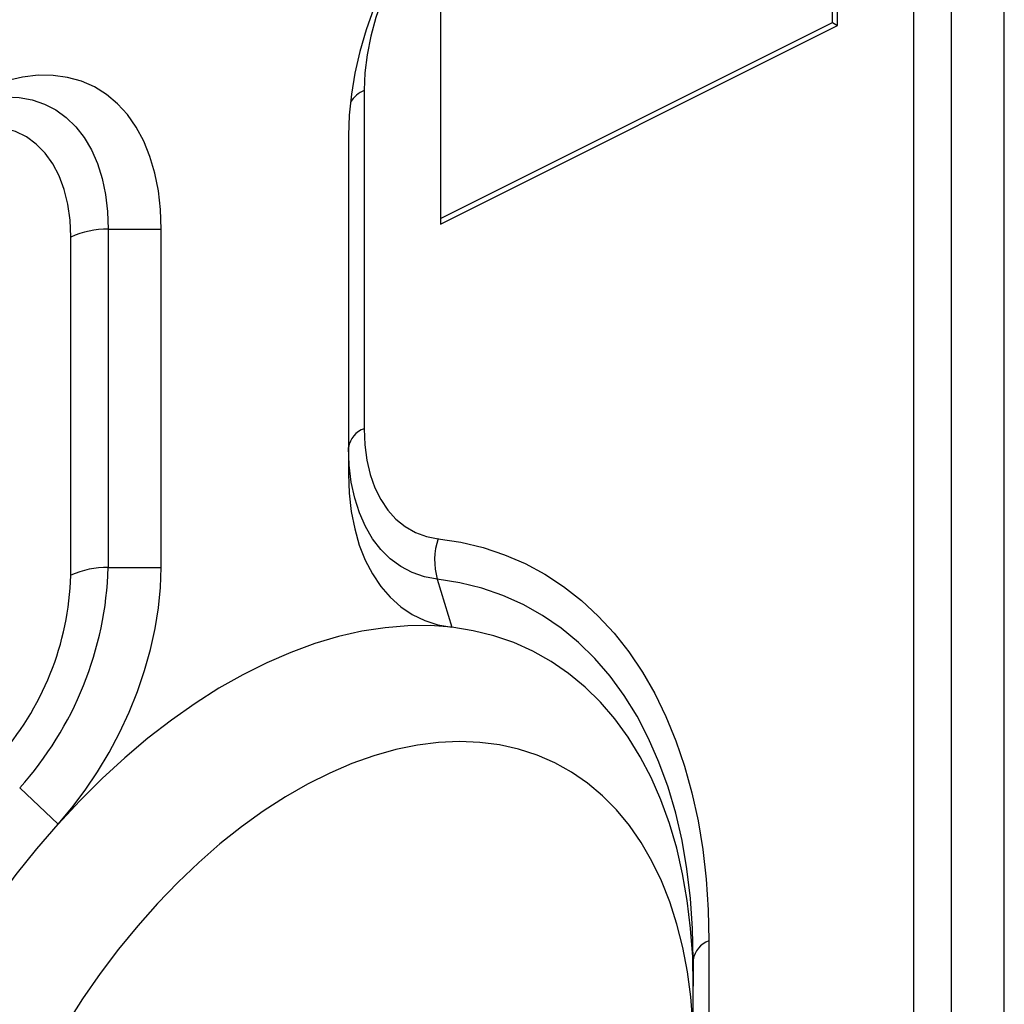
# Model space of a CAD drawing. Units: millimetres. Extents: x 0 to 420, y 0 to 297.
# Drawn here: x 171 to 190, y 62 to 81 of the extents above; entities that cross this region are included whole.
import ezdxf

# ---------------------------------------------------------------- set-up
doc = ezdxf.new("R2010")
doc.units = ezdxf.units.MM

msp = doc.modelspace()

# ---------------------------------------------------------------- linework, layer by layer
at = {"color": 7, "linetype": 'Continuous', "lineweight": 25}
for p, q in [((186.726, 80.629), (186.726, 85.376)), ((186.823, 80.575), (186.823, 85.425)), ((188.969, 84.684), (188.969, 55.094)), ((189.969, 54.989), (189.969, 84.684)), ((188.262, 55.422), (188.262, 84.538)), ((179.327, 81.677), (179.327, 76.827)), ((179.327, 76.929), (186.726, 80.629)), ((179.327, 76.827), (186.823, 80.575)), ((186.726, 80.629), (186.823, 80.575)), ((177.888, 79.351), (177.888, 72.965)), ((177.595, 78.497), (177.595, 72.111)), ((172.352, 70.197), (172.352, 76.583)), ((173.059, 76.729), (174.059, 76.729)), ((173.059, 76.729), (173.059, 70.343)), ((174.059, 70.343), (174.059, 76.729)), ((173.059, 70.343), (174.059, 70.343)), ((179.267, 70.126), (179.543, 69.216)), ((171.387, 66.185), (172.112, 65.501)), ((184.393, 63.295), (184.393, 55.815)), ((184.1, 62.942), (184.1, 62.442)), ((184.1, 61.24), (184.1, 62.442))]:
    msp.add_line(p, q, dxfattribs=at)
at = {"color": 7, "linetype": 'Continuous', "lineweight": 25, "flags": 128}
for points in [[(181.131, 84.595), (180.822, 84.424), (180.517, 84.222), (180.215, 83.99), (179.921, 83.729), (179.636, 83.442), (179.363, 83.131), (179.103, 82.798), (178.858, 82.446), (178.631, 82.077), (178.422, 81.694), (178.234, 81.3), (178.069, 80.899), (177.926, 80.493), (177.808, 80.085), (177.715, 79.678), (177.649, 79.276), (177.608, 78.881), (177.595, 78.497)], [(180.423, 83.724), (180.158, 83.574), (179.896, 83.392), (179.64, 83.18), (179.392, 82.94), (179.156, 82.674), (178.933, 82.386), (178.727, 82.078), (178.539, 81.754), (178.372, 81.418), (178.228, 81.073), (178.107, 80.723), (178.012, 80.372), (177.943, 80.024), (177.902, 79.682), (177.888, 79.351)], [(174.059, 76.729), (174.046, 77.1), (174.006, 77.454), (173.939, 77.79), (173.846, 78.104), (173.728, 78.394), (173.586, 78.658), (173.42, 78.893), (173.232, 79.099), (173.024, 79.273), (172.797, 79.415), (172.552, 79.523), (172.292, 79.595), (172.018, 79.633), (171.733, 79.635), (171.439, 79.602), (171.138, 79.533), (170.832, 79.429), (170.524, 79.292)], [(170.024, 78.929), (170.304, 79.053), (170.582, 79.145), (170.855, 79.203), (171.12, 79.227), (171.377, 79.216), (171.622, 79.171), (171.853, 79.093), (172.069, 78.982), (172.267, 78.838), (172.446, 78.663), (172.605, 78.459), (172.741, 78.227), (172.854, 77.97), (172.944, 77.689), (173.008, 77.387), (173.047, 77.066), (173.059, 76.729)], [(172.352, 76.583), (172.338, 76.901), (172.297, 77.201), (172.228, 77.48), (172.133, 77.736), (172.013, 77.966), (171.868, 78.166), (171.701, 78.335), (171.513, 78.471), (171.307, 78.573), (171.085, 78.638), (170.848, 78.668), (170.6, 78.66), (170.344, 78.616), (170.082, 78.536), (169.817, 78.42)], [(177.888, 72.965), (177.901, 72.66), (177.939, 72.37), (178.002, 72.1), (178.09, 71.851), (178.201, 71.626), (178.335, 71.428), (178.489, 71.257), (178.664, 71.117), (178.856, 71.008), (179.063, 70.932), (179.285, 70.888)], [(179.267, 70.126), (179.024, 70.171), (178.794, 70.251), (178.579, 70.363), (178.382, 70.507), (178.204, 70.682), (178.047, 70.886), (177.911, 71.117), (177.799, 71.374), (177.71, 71.655), (177.646, 71.956), (177.608, 72.276), (177.595, 72.611)], [(177.595, 72.111), (177.608, 71.75), (177.646, 71.404), (177.709, 71.076), (177.797, 70.768), (177.91, 70.483), (178.045, 70.222), (178.203, 69.988), (178.381, 69.782), (178.58, 69.605), (178.797, 69.459), (179.031, 69.345), (179.28, 69.264), (179.543, 69.216)], [(179.285, 70.888), (179.715, 70.821), (180.132, 70.72), (180.535, 70.586), (180.924, 70.418), (181.296, 70.219), (181.652, 69.987), (181.989, 69.723), (182.307, 69.429), (182.605, 69.106), (182.883, 68.753), (183.139, 68.372), (183.373, 67.965), (183.584, 67.532), (183.771, 67.074), (183.935, 66.593), (184.074, 66.09), (184.189, 65.566), (184.278, 65.023), (184.342, 64.463), (184.38, 63.886), (184.393, 63.295)], [(172.112, 65.501), (172.374, 65.811), (172.623, 66.141), (172.857, 66.489), (173.074, 66.852), (173.273, 67.227), (173.452, 67.612), (173.61, 68.004), (173.745, 68.401), (173.857, 68.798), (173.945, 69.194), (174.008, 69.585), (174.047, 69.969), (174.059, 70.343)], [(184.1, 62.942), (184.087, 63.528), (184.047, 64.1), (183.98, 64.654), (183.887, 65.19), (183.768, 65.706), (183.623, 66.2), (183.452, 66.671), (183.257, 67.116), (183.038, 67.536), (182.795, 67.928), (182.529, 68.292), (182.242, 68.626), (181.933, 68.929), (181.604, 69.201), (181.256, 69.44), (180.89, 69.645), (180.507, 69.817), (180.108, 69.955), (179.694, 70.058), (179.267, 70.126)], [(179.543, 69.216), (179.132, 69.247), (178.712, 69.244), (178.283, 69.209), (177.847, 69.141), (177.404, 69.04), (176.957, 68.908), (176.506, 68.743), (176.054, 68.547), (175.601, 68.321), (175.148, 68.064), (174.697, 67.778), (174.25, 67.463), (173.808, 67.121), (173.371, 66.753), (172.942, 66.359), (172.522, 65.941), (172.112, 65.501)], [(184.1, 62.442), (184.088, 62.995), (184.05, 63.534), (183.987, 64.057), (183.899, 64.562), (183.787, 65.049), (183.65, 65.514), (183.489, 65.958), (183.305, 66.378), (183.098, 66.774), (182.869, 67.144), (182.619, 67.487), (182.348, 67.802), (182.056, 68.088), (181.746, 68.344), (181.418, 68.569), (181.073, 68.763), (180.711, 68.926), (180.335, 69.055), (179.945, 69.152), (179.543, 69.216)], [(184.088, 61.746), (184.051, 62.239), (183.989, 62.716), (183.903, 63.175), (183.792, 63.615), (183.658, 64.034), (183.5, 64.431), (183.32, 64.804), (183.118, 65.152), (182.894, 65.475), (182.65, 65.769), (182.386, 66.036), (182.103, 66.273), (181.802, 66.48), (181.485, 66.657), (181.152, 66.802), (180.804, 66.915), (180.443, 66.995), (180.07, 67.043), (179.687, 67.058), (179.294, 67.041), (178.893, 66.99), (178.486, 66.907), (178.073, 66.791), (177.657, 66.644), (177.239, 66.465), (176.82, 66.256), (176.401, 66.016), (175.985, 65.747), (175.573, 65.45), (175.165, 65.126), (174.765, 64.776), (174.372, 64.401), (173.988, 64.002), (173.615, 63.581), (173.255, 63.14), (172.907, 62.679), (172.574, 62.201), (172.256, 61.708)], [(167.554, 54.169), (167.567, 54.734), (167.605, 55.311), (167.667, 55.897), (167.755, 56.49), (167.868, 57.089), (168.005, 57.692), (168.165, 58.296), (168.349, 58.9), (168.556, 59.503), (168.785, 60.102), (169.036, 60.695), (169.307, 61.282), (169.598, 61.859), (169.908, 62.425), (170.236, 62.978), (170.582, 63.518), (170.943, 64.041), (171.319, 64.547), (171.709, 65.034), (172.112, 65.501)]]:
    msp.add_lwpolyline(points, dxfattribs=at)
at = {"color": 7, "linetype": 'Continuous', "lineweight": 25}
for centre, radius, start, end in [((178.114, 78.828), 0.569, 113.3548, 148.0004), ((173.027, 75.105), 1.624, 88.8567, 114.5452), ((178.033, 72.546), 0.443, 109.1377, 171.5838), ((180.479, 70.48), 1.262, 161.0916, 196.2889), ((166.536, 70.552), 6.527, 318.0108, 358.1699), ((173.027, 68.72), 1.624, 88.8567, 114.5452), ((166.935, 70.358), 5.42, 317.8885, 358.2922), ((184.538, 62.877), 0.443, 109.1377, 171.5838)]:
    msp.add_arc(centre, radius, start, end, dxfattribs=at)

doc.saveas('drawing.dxf')
